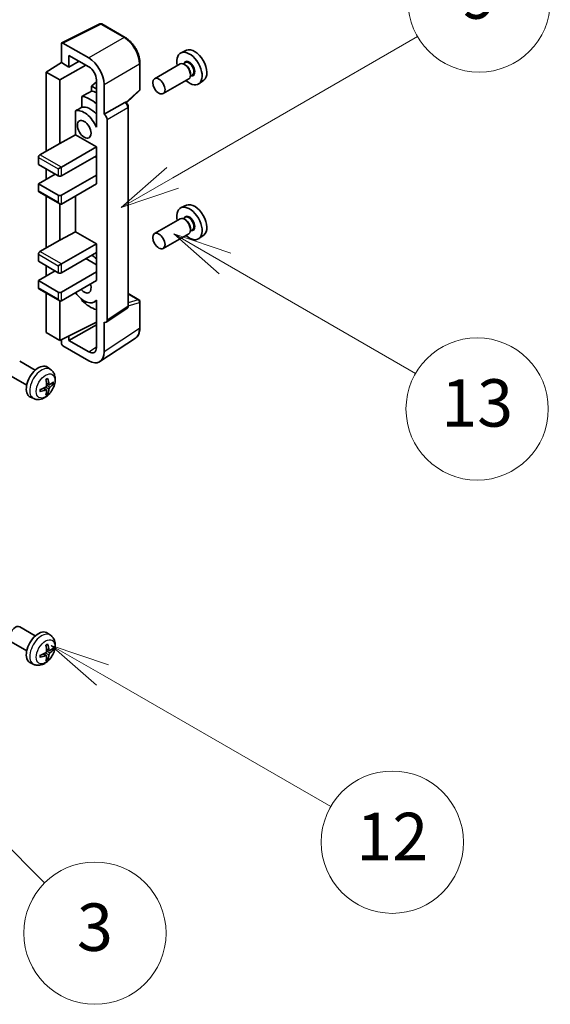
# Model space of a CAD drawing. Units: millimetres. Extents: x 15 to 12597, y 5 to 1691.
# Drawn here: x 809 to 932, y 948 to 1176 of the extents above; entities that cross this region are included whole.
import ezdxf

# ---------------------------------------------------------------- set-up
doc = ezdxf.new("R2010")
doc.units = ezdxf.units.MM
doc.layers.add('Symbol (TK)', color=100, linetype='Continuous', lineweight=18, true_color=0x00ff3f)
doc.layers.add('Visible (ISO)', color=7, linetype='Continuous', lineweight=35)
doc.layers.add('Visible Narrow (ISO)', color=7, linetype='Continuous', lineweight=25)
doc.styles.add('Note Text (TK2)', font='MS PGothic.ttf')

# ---------------------------------------------------------------- blocks, each defined once
blk = doc.blocks.new('バルーン3')
at = {"layer": 'Symbol (TK)', "color": 100, "true_color": 0x00ff40}
for p, q in [((167.475, 210.693), (165.31, 211.943)), ((167.725, 211.126), (165.31, 211.943)), ((165.31, 211.943), (167.225, 210.26)), ((167.475, 210.693), (175.503, 206.057))]:
    blk.add_line(p, q, dxfattribs=at)
at = {"layer": 'Symbol (TK)'}
blk.add_circle((178.101, 204.557), 3, dxfattribs=at)
at = {"layer": 'Symbol (TK)', "color": 7, "insert": (178.101, 204.552), "char_height": 2, "attachment_point": 5, "style": 'Note Text (TK2)'}
blk.add_mtext('13', dxfattribs=at)
blk = doc.blocks.new('バルーン4')
at = {"layer": 'Symbol (TK)', "color": 100, "true_color": 0x00ff40}
for p, q in [((165.267, 214.302), (175.587, 220.26)), ((165.017, 214.735), (163.102, 213.052)), ((165.267, 214.302), (163.102, 213.052)), ((163.102, 213.052), (165.517, 213.869))]:
    blk.add_line(p, q, dxfattribs=at)
at = {"layer": 'Symbol (TK)'}
blk.add_circle((178.185, 221.76), 3, dxfattribs=at)
at = {"layer": 'Symbol (TK)', "color": 7, "insert": (178.185, 221.754), "char_height": 2, "attachment_point": 5, "style": 'Note Text (TK2)'}
blk.add_mtext('9', dxfattribs=at)
blk = doc.blocks.new('バルーン6')
at = {"layer": 'Symbol (TK)', "color": 100, "true_color": 0x00ff40}
for p, q in [((162.311, 193.341), (160.146, 194.591)), ((162.561, 193.774), (160.146, 194.591)), ((160.146, 194.591), (162.061, 192.908)), ((162.311, 193.341), (171.927, 187.789))]:
    blk.add_line(p, q, dxfattribs=at)
at = {"layer": 'Symbol (TK)'}
blk.add_circle((174.525, 186.289), 3, dxfattribs=at)
at = {"layer": 'Symbol (TK)', "color": 7, "insert": (174.525, 186.271), "char_height": 2, "attachment_point": 5, "style": 'Note Text (TK2)'}
blk.add_mtext('12', dxfattribs=at)
blk = doc.blocks.new('バルーン8')
at = {"layer": 'Symbol (TK)', "color": 100, "true_color": 0x00ff40}
for p, q in [((151.536, 192.908), (149.768, 194.676)), ((151.89, 193.262), (149.768, 194.676)), ((149.768, 194.676), (151.183, 192.555)), ((151.536, 192.908), (159.877, 184.568))]:
    blk.add_line(p, q, dxfattribs=at)
at = {"layer": 'Symbol (TK)'}
blk.add_circle((161.99, 182.454), 3, dxfattribs=at)
at = {"layer": 'Symbol (TK)', "color": 7, "insert": (161.99, 182.448), "char_height": 2, "attachment_point": 5, "style": 'Note Text (TK2)'}
blk.add_mtext('3', dxfattribs=at)
blk = doc.blocks.new('バルーン9')
at = {"layer": 'Symbol (TK)', "color": 100, "true_color": 0x00ff40}
for p, q in [((156.399, 221.174), (166.186, 226.824)), ((156.149, 221.607), (154.234, 219.924)), ((156.399, 221.174), (154.234, 219.924)), ((154.234, 219.924), (156.649, 220.741))]:
    blk.add_line(p, q, dxfattribs=at)
at = {"layer": 'Symbol (TK)'}
blk.add_circle((168.784, 228.324), 3, dxfattribs=at)
at = {"layer": 'Symbol (TK)', "color": 7, "insert": (168.784, 228.307), "char_height": 2, "attachment_point": 5, "style": 'Note Text (TK2)'}
blk.add_mtext('2', dxfattribs=at)

msp = doc.modelspace()

# ---------------------------------------------------------------- linework, layer by layer
at = {"layer": 'Visible (ISO)'}
for p, q in [((818.403, 1171.08), (827.2027, 1175.4747)), ((833.0954, 1172.3316), (827.6761, 1175.4604)), ((818.2907, 1170.8464), (818.2907, 1166.498)), ((824.6568, 1167.5789), (818.644, 1171.0504)), ((847.3182, 1169.3547), (846.0465, 1168.7919)), ((820.0596, 1165.4767), (820.0596, 1168.1907)), ((820.0596, 1168.1907), (824.6547, 1165.5377)), ((814.7552, 1164.3142), (818.2907, 1166.498)), ((817.9372, 1162.4771), (823.9465, 1165.9466)), ((818.2907, 1166.498), (820.0596, 1165.4767)), ((820.0596, 1165.4767), (822.4099, 1166.8337)), ((836.5254, 1160.3368), (836.5254, 1166.3906)), ((845.8154, 1166.185), (839.9181, 1162.7802)), ((847.0228, 1166.478), (846.5555, 1166.2082)), ((847.0629, 1165.9431), (846.8154, 1166.086)), ((817.9372, 1162.4771), (814.7552, 1164.3142)), ((814.7552, 1164.3142), (814.7552, 1145.943)), ((817.9372, 1147.7801), (817.9372, 1162.4771)), ((826.4214, 1162.4777), (826.4214, 1152.678)), ((847.8154, 1162.7209), (841.9181, 1159.3161)), ((848.6728, 1163.6201), (848.2055, 1163.3503)), ((848.2296, 1163.9223), (848.2296, 1163.6365)), ((851.3118, 1162.4376), (850.1886, 1161.6177)), ((826.4214, 1162.0222), (825.2552, 1161.061)), ((826.4214, 1160.3877), (825.2552, 1161.061)), ((825.2552, 1161.061), (825.2552, 1159.898)), ((828.1902, 1154.5162), (828.1902, 1161.4589)), ((823.0598, 1158.683), (823.0598, 1156.1466)), ((833.3662, 1157.1939), (836.3651, 1159.9699)), ((828.1902, 1154.5162), (832.979, 1157.281)), ((833.2171, 1157.2987), (833.2084, 1157.3037)), ((833.8204, 1110.1125), (833.8204, 1156.2537)), ((821.5962, 1155.3172), (821.5962, 1149.7501)), ((828.1906, 1154.516), (828.1902, 1154.5162)), ((828.8973, 1106.7507), (828.8973, 1153.292)), ((826.4209, 1152.6782), (826.4214, 1152.6785)), ((826.4214, 1152.678), (826.4209, 1152.6782)), ((826.4209, 1152.6782), (826.4209, 1151.5084)), ((817.9372, 1147.7801), (821.5962, 1149.7501)), ((821.5962, 1149.7501), (826.4224, 1146.9636)), ((813.341, 1145.1265), (817.9372, 1147.7801)), ((818.2907, 1142.2688), (826.4224, 1146.9636)), ((826.4224, 1146.9636), (826.4224, 1144.9224)), ((812.9874, 1144.5141), (812.9874, 1142.8811)), ((818.2907, 1140.2275), (826.4224, 1144.9224)), ((826.0689, 1144.7183), (826.4209, 1144.515)), ((826.4209, 1144.9215), (826.4209, 1140.4325)), ((812.9874, 1142.8811), (817.5836, 1140.2275)), ((814.7552, 1141.8605), (814.7552, 1139.411)), ((817.5836, 1141.8605), (818.2907, 1142.2688)), ((812.9874, 1138.3904), (816.8765, 1140.6358)), ((818.2907, 1135.7368), (826.4224, 1140.4317)), ((826.4209, 1140.4325), (826.4224, 1140.4317)), ((826.4224, 1140.4317), (826.4224, 1138.3904)), ((817.5836, 1135.7368), (812.9874, 1138.3904)), ((812.9874, 1138.3904), (812.9874, 1136.7574)), ((818.2907, 1133.6956), (826.4224, 1138.3904)), ((813.091, 1136.5285), (817.9372, 1133.7306)), ((814.7552, 1135.5677), (814.7552, 1123.4894)), ((821.5962, 1135.604), (821.5962, 1127.2964)), ((817.9372, 1125.3265), (817.9372, 1133.7306)), ((847.3182, 1133.4289), (846.0465, 1132.8661)), ((847.0228, 1130.5521), (846.5555, 1130.2824)), ((845.8154, 1130.2592), (839.9181, 1126.8544)), ((847.0629, 1130.0172), (846.8154, 1130.1601)), ((817.9372, 1125.3265), (821.5962, 1127.2964)), ((821.5962, 1127.2964), (826.4224, 1124.51)), ((847.8154, 1126.7951), (841.9181, 1123.3903)), ((848.6728, 1127.6942), (848.2055, 1127.4245)), ((848.2296, 1127.9964), (848.2296, 1127.7106)), ((851.3118, 1126.5117), (850.1886, 1125.6918)), ((813.341, 1122.6729), (817.9372, 1125.3265)), ((818.2907, 1119.8151), (826.4224, 1124.51)), ((826.4224, 1124.51), (826.4224, 1122.4687)), ((812.9874, 1122.0605), (812.9874, 1120.4275)), ((818.2907, 1117.7739), (826.4224, 1122.4687)), ((826.4209, 1122.4679), (826.4209, 1117.9789)), ((812.9874, 1120.4275), (817.5836, 1117.7739)), ((814.7552, 1119.4069), (814.7552, 1116.9574)), ((817.5836, 1119.4069), (818.2907, 1119.8151)), ((823.9476, 1121.0399), (826.4209, 1119.6119)), ((812.9874, 1115.9368), (816.8765, 1118.1821)), ((818.2907, 1113.2831), (826.4224, 1117.978)), ((826.4209, 1117.9789), (826.4224, 1117.978)), ((826.4224, 1117.978), (826.4224, 1115.9368)), ((817.5836, 1113.2831), (812.9874, 1115.9368)), ((812.9874, 1115.9368), (812.9874, 1114.3038)), ((818.2907, 1111.2419), (826.4224, 1115.9368)), ((813.091, 1114.0749), (817.9372, 1111.2769)), ((814.7552, 1113.114), (814.7552, 1103.8934)), ((833.8204, 1112.9213), (836.2754, 1111.504)), ((817.9372, 1102.0563), (817.9372, 1111.2769)), ((823.0598, 1111.5997), (823.0598, 1111.3663)), ((826.4209, 1111.2676), (825.969, 1111.0066)), ((826.4209, 1111.3938), (826.4209, 1110.2239)), ((826.4209, 1110.2239), (826.4214, 1110.2236)), ((826.4214, 1110.2236), (826.4214, 1100.4239)), ((836.5254, 1105.0172), (836.5254, 1111.071)), ((828.7075, 1106.3037), (833.5012, 1109.4719)), ((817.9372, 1102.0563), (826.4214, 1106.2935)), ((820.0596, 1102.0569), (826.4214, 1105.7299)), ((828.1902, 1099.4002), (828.1902, 1106.3429)), ((828.1902, 1106.3429), (828.1906, 1106.3427)), ((814.7552, 1103.8934), (817.9372, 1102.0563)), ((820.0596, 1102.0569), (820.0596, 1103.1163)), ((818.2907, 1102.2329), (818.2907, 1101.4437)), ((818.644, 1100.8317), (824.6568, 1097.3602)), ((824.6547, 1099.4039), (820.0596, 1102.0569)), ((827.2412, 1097.1652), (835.447, 1102.5885)), ((812.2554, 1095.1945), (808.6343, 1097.2852)), ((810.2554, 1091.7304), (806.6343, 1093.8211)), ((815.807, 1095.3378), (815.1073, 1095.8485)), ((815.5076, 1091.8012), (814.8401, 1092.0966)), ((815.9942, 1092.0667), (816.3099, 1091.9899)), ((814.8202, 1090.6106), (814.2306, 1091.0409)), ((815.058, 1089.8214), (814.8336, 1090.0565)), ((811.9071, 1088.583), (811.115, 1088.9336)), ((812.2554, 1033.549), (808.6343, 1035.6397)), ((810.2554, 1030.0849), (806.6343, 1032.1756)), ((815.807, 1033.6923), (815.1073, 1034.203)), ((815.5076, 1030.1557), (814.8401, 1030.4511)), ((815.9942, 1030.4212), (816.3099, 1030.3444)), ((814.8202, 1028.9651), (814.2306, 1029.3954)), ((815.058, 1028.1759), (814.8336, 1028.411)), ((811.9071, 1026.9375), (811.115, 1027.2881))]:
    msp.add_line(p, q, dxfattribs=at)
for centre, start, end in [((827.4261, 1175.0274), 60, 116.538708), ((836.0254, 1160.3368), 312.789481, 0), ((836.0254, 1111.071), 0, 60)]:
    msp.add_arc(centre, 0.5, start, end, dxfattribs=at)
for centre, major_axis, ratio, start_param, end_param in [((818.6445, 1170.6417), (-0.2503, 0.4335), 0.5766475, 5.49839613, 7.06797448), ((849.1913, 1165.8247), (-2.0006, 3.4652), 0.57735027, 3.20349601, 6.22128195), ((824.6525, 1163.4964), (2.5, -4.3301), 0.5780539, 0.78600715, 2.3555855), ((847.9892, 1165.1307), (2.075, -3.594), 0.57735027, 5.21524242, 10.49272085), ((824.6525, 1163.4964), (1.25, -2.1651), 0.5780539, 0.78600715, 2.3555855), ((846.8154, 1164.453), (-1, 1.7321), 0.57735027, 3.14159265, 6.28318531), ((847.0629, 1164.5959), (0.825, -1.4289), 0.57735027, 0.78539816, 2.35619449), ((880.8051, 1184.077), (-157.1491, -84.7069), 0.03019869, 5.05735747, 5.07233245), ((825.0082, 1151.8626), (3.75, -6.4952), 0.57735027, 2.0864725, 2.73241428), ((827.1295, 1153.0874), (-3.75, 6.4952), 0.57735027, 5.63172375, 5.85903195), ((880.8051, 1184.077), (-99.5278, -53.6477), 0.03019869, 5.31498469, 5.33315467), ((823.594, 1151.0461), (-2.375, 4.1136), 0.57735027, 4.49744439, 6.13482916), ((825.0082, 1151.8626), (-2.375, 4.1136), 0.57735027, 5.06353528, 6.11665917), ((832.9671, 1156.8657), (-0.2373, -0.4403), 0.55686057, 3.12531633, 3.87580791), ((828.1898, 1153.6995), (0.5, -0.866), 0.5780539, 0.78600715, 2.3555855), ((813.341, 1144.7183), (-0.25, -0.433), 0.57735027, 3.92699082, 5.49778714), ((817.9372, 1140.4317), (0.5, 0), 0.57735027, 3.92699082, 5.49778714), ((813.341, 1136.9615), (-0.25, -0.433), 0.57735027, 5.49778714, 6.28318531), ((817.9372, 1135.9409), (-0.5, 0), 0.57735027, 0.78539816, 2.35619449), ((817.9372, 1134.3079), (-0.3536, 0.6124), 0.57735027, 1.57079633, 3.14159265), ((847.9892, 1129.2048), (2.075, -3.594), 0.57735027, 5.21524242, 10.49272085), ((849.1913, 1129.8988), (-2.0006, 3.4652), 0.57735027, 3.20349601, 6.22128195), ((846.8154, 1128.5271), (-1, 1.7321), 0.57735027, 3.14159265, 6.28318531), ((847.0629, 1128.67), (0.825, -1.4289), 0.57735027, 0.78539816, 2.35619449), ((813.341, 1122.2646), (-0.25, -0.433), 0.57735027, 3.92699082, 5.49778714), ((825.0082, 1115.9368), (3.75, -6.4952), 0.57735027, 2.08655682, 2.29157027), ((817.9372, 1117.978), (0.5, 0), 0.57735027, 3.92699082, 5.49778714), ((823.594, 1115.1203), (1.125, -1.9486), 0.57735027, 5.03207624, 7.53429437), ((813.341, 1114.5079), (-0.25, -0.433), 0.57735027, 5.49778714, 6.28318531), ((817.9372, 1113.4873), (-0.5, 0), 0.57735027, 0.78539816, 2.35619449), ((823.594, 1115.1203), (2.375, -4.1136), 0.57735027, 4.86180895, 6.4981299), ((817.9372, 1111.8543), (-0.3536, 0.6124), 0.57735027, 1.57079633, 3.14159265), ((825.0082, 1115.9368), (-3.75, 6.4952), 0.57735027, 1.9799747, 2.62591648), ((828.1898, 1107.1602), (0.5006, -0.8671), 0.5766475, 5.49839613, 7.06797448), ((818.6445, 1101.2399), (-0.25, 0.433), 0.5780539, 0.78600715, 2.3555855), ((824.6525, 1101.4477), (1.2515, -2.1677), 0.5766475, 5.49839613, 7.06797448), ((824.6525, 1101.4477), (2.503, -4.3354), 0.5766475, 5.49839613, 7.06797448), ((812.9874, 1092.4625), (-2, -3.4641), 0.57735027, 3.0796893, 6.34508866), ((810.6906, 1093.8967), (2.5666, -5.9702), 0.55353421, 0.95931878, 1.19830308), ((810.4932, 1093.7827), (-3.9094, 5.191), 0.59526289, 3.96282307, 4.20180736), ((810.5868, 1093.7286), (-6.4957, -0.1911), 0.49462411, 2.44776077, 2.68674507), ((810.5868, 1093.9566), (6.4948, -0.2196), 0.65417299, 5.62601221, 5.86499651), ((810.597, 1093.7344), (-6.4536, -0.7624), 0.55353421, 1.94328958, 2.18227387), ((810.597, 1093.9625), (6.4503, -0.7902), 0.59526289, 5.2229706, 5.46195489), ((810.6906, 1093.9084), (3.0824, -5.721), 0.49462411, 0.45484759, 0.69383188), ((810.4932, 1093.7944), (-3.4375, 5.5149), 0.65417299, 3.55978145, 3.79876575), ((807.6343, 1033.9076), (-1, -1.7321), 0.57735027, 3.14159264, 6.28318531), ((812.9874, 1030.817), (-2, -3.4641), 0.57735027, 3.0796893, 6.34508866), ((810.6906, 1032.2512), (2.5666, -5.9702), 0.55353421, 0.95931878, 1.19830308), ((810.4932, 1032.1372), (-3.9094, 5.191), 0.59526289, 3.96282307, 4.20180736), ((810.5868, 1032.0831), (-6.4957, -0.1911), 0.49462411, 2.44776077, 2.68674507), ((810.5868, 1032.3111), (6.4948, -0.2196), 0.65417299, 5.62601221, 5.86499651), ((810.597, 1032.089), (-6.4536, -0.7624), 0.55353421, 1.94328958, 2.18227387), ((810.597, 1032.317), (6.4503, -0.7902), 0.59526289, 5.2229706, 5.46195489), ((810.6906, 1032.2629), (3.0824, -5.721), 0.49462411, 0.45484759, 0.69383188), ((810.4932, 1032.1489), (-3.4375, 5.5149), 0.65417299, 3.55978145, 3.79876575)]:
    msp.add_ellipse(centre, major_axis=major_axis, ratio=ratio, start_param=start_param, end_param=end_param, dxfattribs=at)
for centre, major_axis in [((840.9181, 1161.0482), (1, -1.7321)), ((823.594, 1151.0461), (-1.125, 1.9486)), ((840.9181, 1125.1223), (1, -1.7321))]:
    msp.add_ellipse(centre, major_axis=major_axis, ratio=0.57735027, dxfattribs=at)
for points, knots in [([(836.5254, 1166.3906), (836.5254, 1166.6056), (836.5108, 1166.8264), (836.4538, 1167.2753), (836.4113, 1167.5034), (836.3002, 1167.9626), (836.2315, 1168.1937), (836.0697, 1168.6541), (835.9765, 1168.8833), (835.7679, 1169.3353), (835.6525, 1169.558), (835.402, 1169.992), (835.2668, 1170.2033), (834.9797, 1170.6099), (834.8277, 1170.8052), (834.51, 1171.1755), (834.3442, 1171.3506), (834.0021, 1171.6764), (833.8257, 1171.8272), (833.4655, 1172.101), (833.2816, 1172.2241), (833.0954, 1172.3316)], [-0.78478918, -0.78478918, -0.78478918, -0.78478918, -0.62783134, -0.62783134, -0.47087351, -0.47087351, -0.31391567, -0.31391567, -0.15695784, -0.15695784, 0, 0, 0.15695784, 0.15695784, 0.31391567, 0.31391567, 0.47087351, 0.47087351, 0.62783134, 0.62783134, 0.78478918, 0.78478918, 0.78478918, 0.78478918]), ([(833.8204, 1156.2537), (833.8204, 1156.3417), (833.8088, 1156.4261), (833.7695, 1156.5887), (833.7416, 1156.667), (833.6723, 1156.817), (833.6309, 1156.8887), (833.5356, 1157.0238), (833.4817, 1157.087), (833.3606, 1157.2024), (833.2934, 1157.2547), (833.2171, 1157.2987)], [-0.78478918, -0.78478918, -0.78478918, -0.78478918, -0.47087351, -0.47087351, -0.15695784, -0.15695784, 0.15695784, 0.15695784, 0.47087351, 0.47087351, 0.78478918, 0.78478918, 0.78478918, 0.78478918]), ([(833.5012, 1109.4719), (833.5494, 1109.5037), (833.5929, 1109.5416), (833.6672, 1109.6241), (833.6981, 1109.6685), (833.7479, 1109.7588), (833.7669, 1109.8046), (833.7956, 1109.8951), (833.8053, 1109.9399), (833.8177, 1110.0275), (833.8204, 1110.0705), (833.8204, 1110.1125)], [0.03486413, 0.03486413, 0.03486413, 0.03486413, 0.184849139, 0.184849139, 0.334834148, 0.334834148, 0.484819157, 0.484819157, 0.634804167, 0.634804167, 0.784789176, 0.784789176, 0.784789176, 0.784789176]), ([(835.447, 1102.5885), (835.5915, 1102.6841), (835.7237, 1102.7986), (835.9578, 1103.0583), (836.0598, 1103.2034), (836.2327, 1103.5166), (836.3037, 1103.6848), (836.416, 1104.0391), (836.4574, 1104.2253), (836.5121, 1104.6115), (836.5254, 1104.8117), (836.5254, 1105.0172)], [0.03486413, 0.03486413, 0.03486413, 0.03486413, 0.184849139, 0.184849139, 0.334834148, 0.334834148, 0.484819157, 0.484819157, 0.634804167, 0.634804167, 0.784789176, 0.784789176, 0.784789176, 0.784789176]), ([(815.807, 1095.3378), (816.0327, 1095.173), (816.2245, 1094.9704), (816.5446, 1094.5075), (816.6623, 1094.2446), (816.8398, 1093.65), (816.8764, 1093.3183), (816.8692, 1092.5852), (816.8014, 1092.1863), (816.5691, 1091.3932), (816.3988, 1091.0005), (815.9775, 1090.2665), (815.7275, 1089.9251), (815.1512, 1089.3111), (814.8248, 1089.0386), (814.1009, 1088.6159), (813.7048, 1088.4572), (812.9305, 1088.3556), (812.575, 1088.3694), (812.1172, 1088.499), (812.0108, 1088.5371), (811.9071, 1088.583)], [5.5596905, 5.5596905, 5.5596905, 5.5596905, 5.76465035, 5.76465035, 5.99724023, 5.99724023, 6.29459763, 6.29459763, 6.66985758, 6.66985758, 7.06428247, 7.06428247, 7.45411883, 7.45411883, 7.84838663, 7.84838663, 8.22269251, 8.22269251, 8.4943548, 8.4943548, 8.57747644, 8.57747644, 8.57747644, 8.57747644]), ([(814.8699, 1091.6326), (814.8712, 1091.596), (814.8662, 1091.5543), (814.8424, 1091.4717), (814.8237, 1091.4308), (814.7794, 1091.3602), (814.751, 1091.3257), (814.6964, 1091.2772), (814.6718, 1091.2601), (814.6474, 1091.2471)], [0, 0, 0, 0, 0.0125039067, 0.0125039067, 0.0250078135, 0.0250078135, 0.0375277995, 0.0375277995, 0.0466766392, 0.0466766392, 0.0466766392, 0.0466766392]), ([(814.7165, 1092.9757), (814.7317, 1092.9865), (814.7469, 1092.9969), (814.7886, 1093.025), (814.8151, 1093.0419), (814.8679, 1093.0741), (814.8943, 1093.0893), (814.9469, 1093.118), (814.9731, 1093.1314), (815.0252, 1093.1566), (815.0511, 1093.1682), (815.0768, 1093.179)], [4.599557922, 4.599557922, 4.599557922, 4.599557922, 4.630897721, 4.630897721, 4.685414191, 4.685414191, 4.739930661, 4.739930661, 4.794447131, 4.794447131, 4.848963601, 4.848963601, 4.848963601, 4.848963601]), ([(815.0996, 1093.2763), (815.1038, 1093.2637), (815.1064, 1093.2499), (815.1075, 1093.2264), (815.1054, 1093.2131), (815.0973, 1093.1946), (815.0899, 1093.1861), (815.0804, 1093.1806), (815.0786, 1093.1798), (815.0768, 1093.179)], [0.0145600729, 0.0145600729, 0.0145600729, 0.0145600729, 0.0187226824, 0.0187226824, 0.0234298311, 0.0234298311, 0.0280690561, 0.0280690561, 0.028985175, 0.028985175, 0.028985175, 0.028985175]), ([(815.6412, 1091.8209), (815.615, 1091.8043), (815.5866, 1091.7937), (815.5336, 1091.7905), (815.5088, 1091.7979), (815.4688, 1091.8258), (815.4509, 1091.8483), (815.4288, 1091.8986), (815.4223, 1091.9233), (815.4186, 1091.9494)], [0, 0, 0, 0, 0.0124997785, 0.0124997785, 0.0249995571, 0.0249995571, 0.0375236714, 0.0375236714, 0.0466766062, 0.0466766062, 0.0466766062, 0.0466766062]), ([(816.4636, 1092.0306), (816.4575, 1092.0222), (816.448, 1092.0136), (816.4271, 1092.0003), (816.4115, 1091.9938), (816.3828, 1091.9865), (816.3646, 1091.9845), (816.3366, 1091.9851), (816.3223, 1091.9868), (816.3099, 1091.9899)], [0.0145600729, 0.0145600729, 0.0145600729, 0.0145600729, 0.0187226824, 0.0187226824, 0.0234298311, 0.0234298311, 0.0280690561, 0.0280690561, 0.0318102328, 0.0318102328, 0.0318102328, 0.0318102328]), ([(813.4116, 1090.2947), (813.4118, 1090.2928), (813.412, 1090.2909), (813.412, 1090.2798), (813.4083, 1090.2692), (813.3963, 1090.253), (813.3859, 1090.2444), (813.365, 1090.2336), (813.3517, 1090.229), (813.3387, 1090.2264)], [0.0455535579, 0.0455535579, 0.0455535579, 0.0455535579, 0.0464696768, 0.0464696768, 0.0511089018, 0.0511089018, 0.0558160505, 0.0558160505, 0.05997866, 0.05997866, 0.05997866, 0.05997866]), ([(813.4116, 1090.2947), (813.4081, 1090.3224), (813.4052, 1090.3507), (813.4009, 1090.4083), (813.3995, 1090.4378), (813.398, 1090.4976), (813.398, 1090.5281), (813.3995, 1090.59), (813.4009, 1090.6214), (813.4043, 1090.6715), (813.4058, 1090.6899), (813.4075, 1090.7085)], [3.005018033, 3.005018033, 3.005018033, 3.005018033, 3.059534503, 3.059534503, 3.114050973, 3.114050973, 3.168567443, 3.168567443, 3.223083913, 3.223083913, 3.254423712, 3.254423712, 3.254423712, 3.254423712]), ([(814.6474, 1090.6136), (814.6797, 1090.6266), (814.7133, 1090.6342), (814.7729, 1090.6336), (814.799, 1090.6254), (814.838, 1090.598), (814.8536, 1090.5769), (814.8684, 1090.5308), (814.8709, 1090.5085), (814.8699, 1090.4851)], [0, 0, 0, 0, 0.0124997785, 0.0124997785, 0.0249995571, 0.0249995571, 0.0375236714, 0.0375236714, 0.0466766062, 0.0466766062, 0.0466766062, 0.0466766062]), ([(815.058, 1089.8214), (815.0668, 1089.8122), (815.0755, 1089.8007), (815.0899, 1089.7768), (815.0973, 1089.76), (815.1054, 1089.7315), (815.1075, 1089.7147), (815.1064, 1089.6899), (815.1038, 1089.6775), (815.0996, 1089.668)], [0.0427285001, 0.0427285001, 0.0427285001, 0.0427285001, 0.0464696768, 0.0464696768, 0.0511089018, 0.0511089018, 0.0558160505, 0.0558160505, 0.05997866, 0.05997866, 0.05997866, 0.05997866]), ([(815.4186, 1090.8018), (815.4234, 1090.8349), (815.4337, 1090.8735), (815.464, 1090.9524), (815.4841, 1090.9925), (815.5274, 1091.0637), (815.5535, 1091.0995), (815.6008, 1091.1522), (815.6214, 1091.1717), (815.6412, 1091.1873)], [0, 0, 0, 0, 0.0125039067, 0.0125039067, 0.0250078135, 0.0250078135, 0.0375277995, 0.0375277995, 0.0466766392, 0.0466766392, 0.0466766392, 0.0466766392]), ([(815.807, 1033.6923), (816.0327, 1033.5275), (816.2245, 1033.3249), (816.5446, 1032.862), (816.6623, 1032.5991), (816.8398, 1032.0045), (816.8764, 1031.6728), (816.8692, 1030.9398), (816.8014, 1030.5408), (816.5691, 1029.7478), (816.3988, 1029.355), (815.9775, 1028.621), (815.7275, 1028.2796), (815.1512, 1027.6656), (814.8248, 1027.3931), (814.1009, 1026.9704), (813.7048, 1026.8117), (812.9305, 1026.7101), (812.575, 1026.7239), (812.1172, 1026.8535), (812.0108, 1026.8916), (811.9071, 1026.9375)], [5.5596905, 5.5596905, 5.5596905, 5.5596905, 5.76465035, 5.76465035, 5.99724023, 5.99724023, 6.29459763, 6.29459763, 6.66985758, 6.66985758, 7.06428247, 7.06428247, 7.45411883, 7.45411883, 7.84838663, 7.84838663, 8.22269251, 8.22269251, 8.4943548, 8.4943548, 8.57747644, 8.57747644, 8.57747644, 8.57747644]), ([(814.8699, 1029.9871), (814.8712, 1029.9505), (814.8662, 1029.9089), (814.8424, 1029.8262), (814.8237, 1029.7853), (814.7794, 1029.7147), (814.751, 1029.6802), (814.6964, 1029.6317), (814.6718, 1029.6146), (814.6474, 1029.6016)], [0, 0, 0, 0, 0.0125039067, 0.0125039067, 0.0250078135, 0.0250078135, 0.0375277995, 0.0375277995, 0.0466766392, 0.0466766392, 0.0466766392, 0.0466766392]), ([(814.7165, 1031.3302), (814.7317, 1031.341), (814.7469, 1031.3515), (814.7886, 1031.3795), (814.8151, 1031.3964), (814.8679, 1031.4286), (814.8943, 1031.4438), (814.9469, 1031.4725), (814.9731, 1031.4859), (815.0252, 1031.5111), (815.0511, 1031.5228), (815.0768, 1031.5335)], [4.599557922, 4.599557922, 4.599557922, 4.599557922, 4.630897721, 4.630897721, 4.685414191, 4.685414191, 4.739930661, 4.739930661, 4.794447131, 4.794447131, 4.848963601, 4.848963601, 4.848963601, 4.848963601]), ([(815.0996, 1031.6308), (815.1038, 1031.6182), (815.1064, 1031.6044), (815.1075, 1031.5809), (815.1054, 1031.5676), (815.0973, 1031.5491), (815.0899, 1031.5407), (815.0804, 1031.5351), (815.0786, 1031.5343), (815.0768, 1031.5335)], [0.0145600729, 0.0145600729, 0.0145600729, 0.0145600729, 0.0187226824, 0.0187226824, 0.0234298311, 0.0234298311, 0.0280690561, 0.0280690561, 0.028985175, 0.028985175, 0.028985175, 0.028985175]), ([(815.6412, 1030.1754), (815.615, 1030.1588), (815.5866, 1030.1482), (815.5336, 1030.145), (815.5088, 1030.1524), (815.4688, 1030.1803), (815.4509, 1030.2028), (815.4288, 1030.2531), (815.4223, 1030.2778), (815.4186, 1030.3039)], [0, 0, 0, 0, 0.0124997785, 0.0124997785, 0.0249995571, 0.0249995571, 0.0375236714, 0.0375236714, 0.0466766062, 0.0466766062, 0.0466766062, 0.0466766062]), ([(816.4636, 1030.3851), (816.4575, 1030.3767), (816.448, 1030.3681), (816.4271, 1030.3548), (816.4115, 1030.3483), (816.3828, 1030.341), (816.3646, 1030.339), (816.3366, 1030.3396), (816.3223, 1030.3414), (816.3099, 1030.3444)], [0.0145600729, 0.0145600729, 0.0145600729, 0.0145600729, 0.0187226824, 0.0187226824, 0.0234298311, 0.0234298311, 0.0280690561, 0.0280690561, 0.0318102328, 0.0318102328, 0.0318102328, 0.0318102328]), ([(813.4116, 1028.6492), (813.4118, 1028.6473), (813.412, 1028.6454), (813.412, 1028.6343), (813.4083, 1028.6237), (813.3963, 1028.6075), (813.3859, 1028.599), (813.365, 1028.5881), (813.3517, 1028.5836), (813.3387, 1028.5809)], [0.0455535579, 0.0455535579, 0.0455535579, 0.0455535579, 0.0464696768, 0.0464696768, 0.0511089018, 0.0511089018, 0.0558160505, 0.0558160505, 0.05997866, 0.05997866, 0.05997866, 0.05997866]), ([(813.4116, 1028.6492), (813.4081, 1028.6769), (813.4052, 1028.7052), (813.4009, 1028.7629), (813.3995, 1028.7923), (813.398, 1028.8522), (813.398, 1028.8826), (813.3995, 1028.9445), (813.4009, 1028.9759), (813.4043, 1029.026), (813.4058, 1029.0444), (813.4075, 1029.063)], [3.005018033, 3.005018033, 3.005018033, 3.005018033, 3.059534503, 3.059534503, 3.114050973, 3.114050973, 3.168567443, 3.168567443, 3.223083913, 3.223083913, 3.254423712, 3.254423712, 3.254423712, 3.254423712]), ([(814.6474, 1028.9681), (814.6797, 1028.9811), (814.7133, 1028.9887), (814.7729, 1028.9881), (814.799, 1028.98), (814.838, 1028.9525), (814.8536, 1028.9314), (814.8684, 1028.8853), (814.8709, 1028.863), (814.8699, 1028.8396)], [0, 0, 0, 0, 0.0124997785, 0.0124997785, 0.0249995571, 0.0249995571, 0.0375236714, 0.0375236714, 0.0466766062, 0.0466766062, 0.0466766062, 0.0466766062]), ([(815.058, 1028.1759), (815.0668, 1028.1667), (815.0755, 1028.1552), (815.0899, 1028.1313), (815.0973, 1028.1145), (815.1054, 1028.086), (815.1075, 1028.0692), (815.1064, 1028.0444), (815.1038, 1028.032), (815.0996, 1028.0225)], [0.0427285001, 0.0427285001, 0.0427285001, 0.0427285001, 0.0464696768, 0.0464696768, 0.0511089018, 0.0511089018, 0.0558160505, 0.0558160505, 0.05997866, 0.05997866, 0.05997866, 0.05997866]), ([(815.4186, 1029.1564), (815.4234, 1029.1894), (815.4337, 1029.228), (815.464, 1029.3069), (815.4841, 1029.347), (815.5274, 1029.4182), (815.5535, 1029.454), (815.6008, 1029.5067), (815.6214, 1029.5262), (815.6412, 1029.5418)], [0, 0, 0, 0, 0.0125039067, 0.0125039067, 0.0250078135, 0.0250078135, 0.0375277995, 0.0375277995, 0.0466766392, 0.0466766392, 0.0466766392, 0.0466766392])]:
    msp.add_open_spline(points, degree=3, knots=knots, dxfattribs=at)
at = {"layer": 'Visible Narrow (ISO)'}
for p, q in [((818.644, 1171.0504), (827.4384, 1175.4425)), ((827.4384, 1175.4425), (832.8577, 1172.3137)), ((832.8577, 1172.3137), (824.6568, 1167.5789)), ((828.1902, 1161.4589), (836.3911, 1166.1937)), ((836.3911, 1166.1937), (836.3911, 1160.1399)), ((836.3911, 1160.1399), (833.2795, 1157.2596)), ((832.9794, 1157.2808), (828.1906, 1154.516)), ((828.8973, 1153.292), (833.6861, 1156.0568)), ((832.979, 1157.281), (832.9794, 1157.2808)), ((833.6861, 1156.0568), (833.6861, 1109.9157)), ((812.9874, 1144.5141), (817.5836, 1141.8605)), ((818.2907, 1142.2688), (813.341, 1145.1265)), ((817.5836, 1141.8605), (817.5836, 1140.2275)), ((818.2907, 1140.2275), (818.2907, 1142.2688)), ((817.5836, 1134.1038), (812.9874, 1136.7574)), ((817.5836, 1135.7368), (817.5836, 1134.1038)), ((818.2907, 1133.6956), (818.2907, 1135.7368)), ((812.9874, 1122.0605), (817.5836, 1119.4069)), ((818.2907, 1119.8151), (813.341, 1122.6729)), ((817.5836, 1119.4069), (817.5836, 1117.7739)), ((818.2907, 1117.7739), (818.2907, 1119.8151)), ((817.5836, 1111.6502), (812.9874, 1114.3038)), ((817.5836, 1113.2831), (817.5836, 1111.6502)), ((818.2907, 1111.2419), (818.2907, 1113.2831)), ((833.8204, 1112.8408), (836.1132, 1111.5171)), ((833.6861, 1109.9157), (828.8973, 1106.7507)), ((833.8195, 1110.0702), (836.3911, 1110.8741)), ((836.1132, 1111.5171), (833.8204, 1110.8004)), ((836.3911, 1110.8741), (836.3911, 1104.8203)), ((836.3911, 1104.8203), (828.1902, 1099.4002)), ((824.6547, 1099.4039), (826.4214, 1100.5716)), ((815.4186, 1091.9494), (814.8265, 1092.2335)), ((815.6412, 1091.1873), (814.8669, 1091.7082)), ((814.6474, 1090.6136), (814.1053, 1090.9843)), ((815.4186, 1090.8018), (814.5804, 1091.212)), ((815.4186, 1030.3039), (814.8265, 1030.588)), ((815.6412, 1029.5418), (814.8669, 1030.0627)), ((814.6474, 1028.9681), (814.1053, 1029.3388)), ((815.4186, 1029.1564), (814.5804, 1029.5665))]:
    msp.add_line(p, q, dxfattribs=at)
for centre, major_axis, ratio, start_param, end_param in [((827.4261, 1175.0274), (-0.2234, 0.4473), 0.5766475, 5.53326026, 6.28318531), ((827.4261, 1175.0274), (0.25, 0.433), 0.57735027, 0, 0.75049158), ((832.8454, 1171.8986), (0.25, 0.433), 0.57735027, 0, 0.75049158), ((832.8415, 1168.2243), (2.5, -4.3301), 0.58194065, 0.78600715, 2.3555855), ((847.9892, 1165.1307), (0.925, -1.6021), 0.57735027, 5.81390035, 9.89406292), ((836.0254, 1166.3906), (0.5, 0), 0.57735027, 5.53269373, 6.28318531), ((847.8478, 1165.049), (-0.825, 1.4289), 0.57735027, 3.14159265, 6.28318531), ((836.0254, 1160.3368), (0.3397, -0.3669), 0.43528024, 0, 0.66685618), ((836.0254, 1160.3368), (0.5, 0), 0.57735027, 5.53269373, 6.28318531), ((832.9671, 1156.8657), (0.25, 0.433), 0.57735027, 0, 0.75049158), ((832.9667, 1156.4574), (0.5, -0.866), 0.59748767, 0.78600715, 2.3555855), ((833.3204, 1156.2537), (0.5, 0), 0.57735027, 5.53269373, 6.28318531), ((847.9892, 1129.2048), (0.925, -1.6021), 0.57735027, 5.81390035, 9.89406292), ((847.8478, 1129.1232), (-0.825, 1.4289), 0.57735027, 3.14159265, 6.28318531), ((832.9667, 1110.3173), (0.5261, -0.8508), 0.57699899, 0.01744269, 0.76736774), ((833.3204, 1110.1125), (0.5, 0), 0.57735027, 5.53269373, 6.28318531), ((836.0254, 1111.071), (0.25, 0.433), 0.57735027, 0, 0.53459435), ((836.0254, 1111.071), (0.1492, -0.4772), 0.72169311, 0.93474524, 2.49688001), ((836.0254, 1111.071), (0.5, 0), 0.57735027, 5.53269373, 6.28318531), ((832.8415, 1106.8599), (2.5286, -4.3192), 0.57677384, 0.03138662, 0.78131167), ((836.0254, 1105.0172), (0.5, 0), 0.57735027, 5.53269373, 6.28318531), ((813.7362, 1092.0302), (1.9537, 3.3839), 0.57735027, 6.22128195, 9.48668132), ((814.9012, 1091.3576), (-1.1137, -1.9289), 0.57735027, 3.80068814, 4.05329349), ((814.8577, 1091.3827), (-1.0366, -1.7954), 0.57735027, 2.21917009, 2.42536283), ((814.9012, 1091.3576), (1.1137, 1.9289), 0.57735027, 5.37148447, 5.62408982), ((814.9012, 1091.3576), (-1.1137, -1.9289), 0.57735027, 5.37148447, 5.62408982), ((814.9012, 1091.3576), (1.1137, 1.9289), 0.57735027, 3.80068814, 4.05329349), ((814.8577, 1091.3827), (-1.0366, -1.7954), 0.57735027, 0.71622982, 0.92242257), ((813.7362, 1030.3847), (1.9537, 3.3839), 0.57735027, 6.22128195, 9.48668132), ((814.9012, 1029.7121), (-1.1137, -1.9289), 0.57735027, 3.80068814, 4.05329349), ((814.8577, 1029.7372), (-1.0366, -1.7954), 0.57735027, 2.21917009, 2.42536283), ((814.9012, 1029.7121), (1.1137, 1.9289), 0.57735027, 5.37148447, 5.62408982), ((814.9012, 1029.7121), (-1.1137, -1.9289), 0.57735027, 5.37148447, 5.62408982), ((814.9012, 1029.7121), (1.1137, 1.9289), 0.57735027, 3.80068814, 4.05329349), ((814.8577, 1029.7372), (-1.0366, -1.7954), 0.57735027, 0.71622982, 0.92242257)]:
    msp.add_ellipse(centre, major_axis=major_axis, ratio=ratio, start_param=start_param, end_param=end_param, dxfattribs=at)
for centre in [(814.6349, 1091.5113), (814.6349, 1029.8658)]:
    msp.add_ellipse(centre, major_axis=(-1.5344, -2.6577), ratio=0.57735027, dxfattribs=at)

# ---------------------------------------------------------------- block references
at = {"layer": 'Symbol (TK)', "xscale": 5.5, "yscale": 5.5, "zscale": 5.5}
for name in ['バルーン9', 'バルーン4', 'バルーン3', 'バルーン8', 'バルーン6']:
    msp.add_blockref(name, (-64.8667, -38.8886), dxfattribs=at)

doc.saveas('drawing.dxf')
